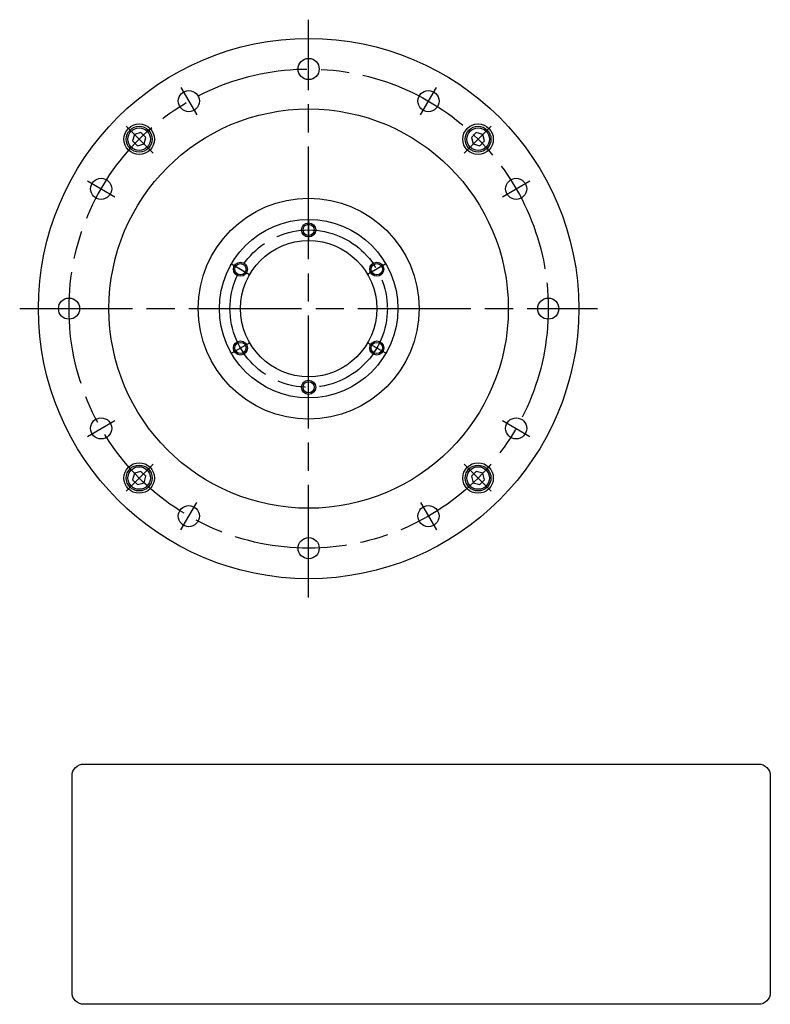
# Model space of a CAD drawing. Extents: x -326 to 49, y -148 to 62.
# Drawn here: x -326 to -167, y -148 to 62 of the extents above; entities that cross this region are included whole.
import ezdxf

# ---------------------------------------------------------------- set-up
doc = ezdxf.new("R2010")
doc.units = 0
doc.header["$MEASUREMENT"] = 0
doc.linetypes.add('DASH_CENTER', pattern=[36, 24, -3, 6, -3])
doc.layers.get('0').update_dxf_attribs({"linetype": 'CONTINUOUS'})
doc.layers.add('1', color=7, linetype='CONTINUOUS')

# ---------------------------------------------------------------- blocks, each defined once
blk = doc.blocks.new('NTC')
blk.add_lwpolyline([(4.58, -10.79), (319.39, -10.79, -0.414214), (324.9, -16.3), (324.9, -117.41, -0.414214), (319.39, -122.92), (4.58, -122.92, -0.414214), (-0.93, -117.41), (-0.93, -16.3, -0.414214)], format="xyb", close=True)

msp = doc.modelspace()

# ---------------------------------------------------------------- linework, layer by layer
at = {"layer": '1', "color": 3, "linetype": 'DASH_CENTER'}
for p, q in [((-265, -61.5), (-265, 61.5)), ((-292.19, 47.09), (-288.81, 41.24)), ((-241.19, 41.24), (-237.81, 47.09)), ((-298.09, 33.09), (-303.86, 38.86)), ((-226.14, 38.86), (-231.91, 33.09)), ((-312.09, 27.19), (-306.24, 23.81)), ((-223.76, 23.81), (-217.91, 27.19)), ((-265, 19), (-265, 14.5)), ((-281.45, 9.5), (-277.56, 7.25)), ((-248.55, 9.5), (-252.44, 7.25)), ((-326.5, 0), (-203.5, 0)), ((-281.45, -9.5), (-277.56, -7.25)), ((-248.55, -9.5), (-252.44, -7.25)), ((-265, -19), (-265, -14.5)), ((-312.09, -27.19), (-306.24, -23.81)), ((-223.76, -23.81), (-217.91, -27.19)), ((-298.09, -33.09), (-303.86, -38.86)), ((-226.14, -38.86), (-231.91, -33.09)), ((-292.19, -47.09), (-288.81, -41.24)), ((-241.19, -41.24), (-237.81, -47.09))]:
    msp.add_line(p, q, dxfattribs=at)
at = {"layer": '1', "color": 7, "linetype": 'Continuous'}
for p, q in [((-302.08, 37.08), (-302.46, 35.69)), ((-302.46, 35.69), (-301.44, 34.67)), ((-300.69, 37.46), (-302.08, 37.08)), ((-299.67, 36.44), (-300.69, 37.46)), ((-300.04, 35.04), (-299.67, 36.44)), ((-229.31, 37.46), (-230.33, 36.44)), ((-230.33, 36.44), (-229.96, 35.04)), ((-227.92, 37.08), (-229.31, 37.46)), ((-228.56, 34.67), (-227.54, 35.69)), ((-227.54, 35.69), (-227.92, 37.08)), ((-301.44, 34.67), (-300.04, 35.04)), ((-229.96, 35.04), (-228.56, 34.67)), ((-302.08, -35.04), (-302.46, -36.44)), ((-300.69, -34.67), (-302.08, -35.04)), ((-299.67, -35.69), (-300.69, -34.67)), ((-229.31, -34.67), (-230.33, -35.69)), ((-227.92, -35.04), (-229.31, -34.67)), ((-227.54, -36.44), (-227.92, -35.04)), ((-302.46, -36.44), (-301.44, -37.46)), ((-301.44, -37.46), (-300.04, -37.08)), ((-300.04, -37.08), (-299.67, -35.69)), ((-230.33, -35.69), (-229.96, -37.08)), ((-229.96, -37.08), (-228.56, -37.46)), ((-228.56, -37.46), (-227.54, -36.44))]:
    msp.add_line(p, q, dxfattribs=at)
for centre, radius in [((-265, 0), 57.5), ((-265, 51), 2.25), ((-290.5, 44.17), 2.25), ((-239.5, 44.17), 2.25), ((-265, 0), 42.5), ((-301.06, 36.06), 3.25), ((-301.06, 36.06), 2.75), ((-301.06, 36.06), 2.4), ((-228.94, 36.06), 3.25), ((-228.94, 36.06), 2.75), ((-228.94, 36.06), 2.4), ((-309.17, 25.5), 2.25), ((-220.83, 25.5), 2.25), ((-265, 0), 23.5), ((-265, 0), 19), ((-265, 16.75), 1.2), ((-265, 0), 14.5), ((-279.51, 8.38), 1.2), ((-250.49, 8.38), 1.2), ((-316, 0), 2.25), ((-214, 0), 2.25), ((-279.51, -8.38), 1.2), ((-250.49, -8.38), 1.2), ((-265, -16.75), 1.2), ((-309.17, -25.5), 2.25), ((-220.83, -25.5), 2.25), ((-301.06, -36.06), 3.25), ((-301.06, -36.06), 2.75), ((-228.94, -36.06), 3.25), ((-228.94, -36.06), 2.75), ((-301.06, -36.06), 2.4), ((-228.94, -36.06), 2.4), ((-290.5, -44.17), 2.25), ((-239.5, -44.17), 2.25), ((-265, -51), 2.25)]:
    msp.add_circle(centre, radius, dxfattribs=at)
at = {"layer": '1', "color": 3, "linetype": 'DASH_CENTER'}
for radius in [51, 16.75]:
    msp.add_circle((-265, 0), radius, dxfattribs=at)
at = {"layer": '1', "color": 3, "linetype": 'Continuous'}
for centre in [(-265, 16.75), (-279.51, 8.38), (-250.49, 8.38), (-279.51, -8.38), (-250.49, -8.38), (-265, -16.75)]:
    msp.add_circle(centre, 1.5, dxfattribs=at)

# ---------------------------------------------------------------- block references
at = {"linetype": 'Continuous', "xscale": 0.4561219608356595, "yscale": 0.4561219608356595, "zscale": 0.4561219608356595}
msp.add_blockref('NTC', (-314.93, -92.02), dxfattribs=at)

doc.saveas('drawing.dxf')
